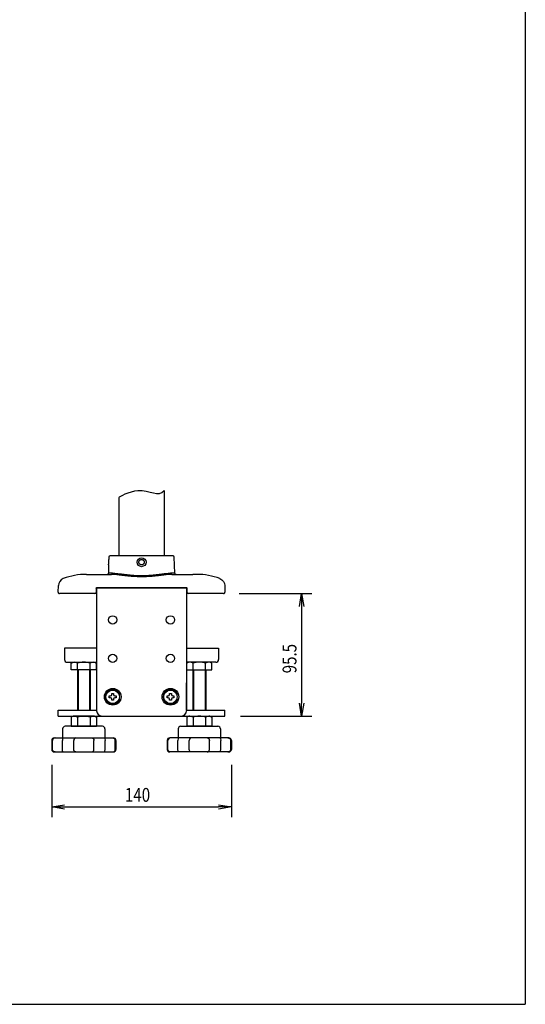
# Model space of a CAD drawing. Extents: x -84828 to 4751, y -65953 to 11908.
# Drawn here: x -83542 to -83148, y -65953 to -65185 of the extents above; entities that cross this region are included whole.
import ezdxf

# ---------------------------------------------------------------- set-up
doc = ezdxf.new("R2010")
doc.units = 0
doc.header["$LTSCALE"] = 0.0625
doc.layers.get('0').update_dxf_attribs({"linetype": 'CONTINUOUS'})
doc.layers.get('DEFPOINTS').update_dxf_attribs({"linetype": 'CONTINUOUS'})
doc.styles.add('y-4', font='romans.shx', dxfattribs={"width": 0.8, "height": 10.8, "bigfont": 'BIGFONT.shx'})

msp = doc.modelspace()

# ---------------------------------------------------------------- linework, layer by layer
at = {"ltscale": 2}
for p, q in [((-83464.1, -65603.22), (-83464.1, -65557.72)), ((-83429.1, -65552.29), (-83429.1, -65603.22)), ((-83422.1, -65603.22), (-83471.1, -65603.22)), ((-83472.29, -65610.32), (-83472.45, -65616.74)), ((-83472.13, -65604.19), (-83472.18, -65606.12)), ((-83420.75, -65616.74), (-83421.07, -65604.19)), ((-83469.21, -65616.74), (-83472.45, -65616.74)), ((-83420.75, -65616.74), (-83423.99, -65616.74)), ((-83511.57, -65631.69), (-83511.44, -65626.5)), ((-83381.76, -65626.5), (-83381.63, -65631.69)), ((-83486.58, -65632.72), (-83510.57, -65632.72)), ((-83483.08, -65632.72), (-83486.58, -65632.72)), ((-83481.6, -65632.72), (-83483.08, -65632.72)), ((-83482.02, -65628.42), (-83482.08, -65631.74)), ((-83411.37, -65628.22), (-83481.82, -65628.22)), ((-83410.12, -65632.72), (-83411.6, -65632.72)), ((-83411.12, -65631.74), (-83411.18, -65628.42)), ((-83406.62, -65632.72), (-83410.12, -65632.72)), ((-83382.63, -65632.72), (-83406.62, -65632.72))]:
    msp.add_line(p, q, dxfattribs=at)
for p, q in [((-83481.6, -65628.22), (-83481.6, -65724.22)), ((-83481.6, -65628.22), (-83411.6, -65628.22)), ((-83411.6, -65628.22), (-83411.6, -65724.22)), ((-83370.63, -65632.72), (-83313.89, -65632.72)), ((-83323.55, -65642.72), (-83321.89, -65632.72)), ((-83321.89, -65632.72), (-83320.22, -65642.72)), ((-83321.89, -65632.72), (-83321.89, -65642.72)), ((-83321.89, -65642.72), (-83321.89, -65718.22)), ((-83506.6, -65675.22), (-83506.6, -65684.22)), ((-83481.6, -65675.22), (-83506.6, -65675.22)), ((-83411.6, -65675.22), (-83386.6, -65675.22)), ((-83386.6, -65675.22), (-83386.6, -65684.22)), ((-83504.6, -65686.22), (-83481.6, -65686.22)), ((-83501.41, -65686.98), (-83500.1, -65686.22)), ((-83501.41, -65692.22), (-83501.41, -65686.98)), ((-83496.51, -65692.22), (-83496.51, -65686.98)), ((-83486.69, -65692.22), (-83486.69, -65686.98)), ((-83483.1, -65686.22), (-83481.78, -65686.98)), ((-83481.78, -65692.22), (-83481.78, -65686.98)), ((-83388.6, -65686.22), (-83411.6, -65686.22)), ((-83410.1, -65686.22), (-83411.41, -65686.98)), ((-83411.41, -65692.22), (-83411.41, -65686.98)), ((-83406.51, -65692.22), (-83406.51, -65686.98)), ((-83396.69, -65692.22), (-83396.69, -65686.98)), ((-83391.78, -65686.98), (-83393.1, -65686.22)), ((-83391.78, -65692.22), (-83391.78, -65686.98)), ((-83481.78, -65692.22), (-83501.41, -65692.22)), ((-83496.6, -65692.22), (-83496.6, -65723.72)), ((-83496.1, -65692.22), (-83496.1, -65723.72)), ((-83487.1, -65692.22), (-83487.1, -65723.72)), ((-83486.6, -65692.22), (-83486.6, -65723.72)), ((-83411.41, -65692.22), (-83391.78, -65692.22)), ((-83406.6, -65692.22), (-83406.6, -65723.72)), ((-83406.1, -65692.22), (-83406.1, -65723.72)), ((-83397.1, -65692.22), (-83397.1, -65723.72)), ((-83396.6, -65692.22), (-83396.6, -65723.72)), ((-83481.6, -65702.22), (-83481.6, -65723.72)), ((-83411.6, -65723.72), (-83411.6, -65702.22)), ((-83469.8, -65711.47), (-83469.8, -65710.59)), ((-83469.8, -65710.59), (-83468.4, -65710.59)), ((-83468.4, -65710.59), (-83468.4, -65711.47)), ((-83424.8, -65711.47), (-83424.8, -65710.59)), ((-83424.8, -65710.59), (-83423.4, -65710.59)), ((-83423.4, -65710.59), (-83423.4, -65711.47)), ((-83471.72, -65712.52), (-83470.85, -65712.52)), ((-83471.72, -65713.92), (-83471.72, -65712.52)), ((-83470.85, -65713.92), (-83471.72, -65713.92)), ((-83469.8, -65715.84), (-83469.8, -65714.97)), ((-83468.4, -65715.84), (-83469.8, -65715.84)), ((-83468.4, -65714.97), (-83468.4, -65715.84)), ((-83467.35, -65712.52), (-83466.47, -65712.52)), ((-83466.47, -65713.92), (-83467.35, -65713.92)), ((-83466.47, -65712.52), (-83466.47, -65713.92)), ((-83463.53, -65711.78), (-83464.05, -65711.78)), ((-83464.05, -65714.66), (-83463.53, -65714.66)), ((-83426.72, -65712.52), (-83425.85, -65712.52)), ((-83426.72, -65713.92), (-83426.72, -65712.52)), ((-83425.85, -65713.92), (-83426.72, -65713.92)), ((-83424.8, -65715.84), (-83424.8, -65714.97)), ((-83423.4, -65715.84), (-83424.8, -65715.84)), ((-83423.4, -65714.97), (-83423.4, -65715.84)), ((-83422.35, -65712.52), (-83421.47, -65712.52)), ((-83421.47, -65713.92), (-83422.35, -65713.92)), ((-83421.47, -65712.52), (-83421.47, -65713.92)), ((-83418.53, -65711.78), (-83419.05, -65711.78)), ((-83419.05, -65714.66), (-83418.53, -65714.66)), ((-83321.89, -65728.22), (-83323.55, -65718.22)), ((-83320.22, -65718.22), (-83321.89, -65728.22)), ((-83321.89, -65728.22), (-83321.89, -65718.22)), ((-83511.6, -65723.72), (-83481.6, -65723.72)), ((-83511.6, -65728.22), (-83511.6, -65723.72)), ((-83411.6, -65723.72), (-83381.6, -65723.72)), ((-83381.6, -65728.22), (-83381.6, -65723.72)), ((-83511.6, -65728.22), (-83381.6, -65728.22)), ((-83499.85, -65728.22), (-83501.41, -65729.12)), ((-83501.41, -65729.12), (-83501.41, -65736.22)), ((-83483.35, -65728.22), (-83499.85, -65728.22)), ((-83496.51, -65729.12), (-83496.51, -65736.22)), ((-83486.69, -65729.12), (-83486.69, -65736.22)), ((-83483.35, -65728.22), (-83481.78, -65729.12)), ((-83481.78, -65729.12), (-83481.78, -65736.22)), ((-83477.6, -65728.22), (-83415.6, -65728.22)), ((-83409.85, -65728.22), (-83411.41, -65729.12)), ((-83411.41, -65729.12), (-83411.41, -65736.22)), ((-83409.85, -65728.22), (-83393.35, -65728.22)), ((-83406.51, -65729.12), (-83406.51, -65736.22)), ((-83396.69, -65729.12), (-83396.69, -65736.22)), ((-83393.35, -65728.22), (-83391.78, -65729.12)), ((-83391.78, -65729.12), (-83391.78, -65736.22)), ((-83369.6, -65728.22), (-83313.89, -65728.22)), ((-83508.1, -65738.22), (-83508.1, -65745.22)), ((-83477.1, -65736.22), (-83506.1, -65736.22)), ((-83501.41, -65736.22), (-83481.78, -65736.22)), ((-83475.1, -65738.22), (-83475.1, -65745.22)), ((-83418.1, -65738.22), (-83418.1, -65745.22)), ((-83416.1, -65736.22), (-83387.1, -65736.22)), ((-83391.78, -65736.22), (-83411.41, -65736.22)), ((-83385.1, -65738.22), (-83385.1, -65745.22)), ((-83516.6, -65747.22), (-83516.6, -65754.22)), ((-83516.07, -65754.22), (-83516.07, -65747.22)), ((-83514.6, -65745.22), (-83468.6, -65745.22)), ((-83508.26, -65754.22), (-83508.26, -65747.22)), ((-83499.41, -65754.22), (-83499.41, -65747.22)), ((-83483.79, -65754.22), (-83483.79, -65747.22)), ((-83474.93, -65754.22), (-83474.93, -65747.22)), ((-83467.13, -65754.22), (-83467.13, -65747.22)), ((-83466.6, -65747.22), (-83466.6, -65754.22)), ((-83426.6, -65747.22), (-83426.6, -65754.22)), ((-83426.07, -65754.22), (-83426.07, -65747.22)), ((-83378.6, -65745.22), (-83424.6, -65745.22)), ((-83418.26, -65754.22), (-83418.26, -65747.22)), ((-83409.41, -65754.22), (-83409.41, -65747.22)), ((-83393.79, -65754.22), (-83393.79, -65747.22)), ((-83384.93, -65754.22), (-83384.93, -65747.22)), ((-83377.13, -65754.22), (-83377.13, -65747.22)), ((-83376.6, -65747.22), (-83376.6, -65754.22)), ((-83514.6, -65756.22), (-83468.6, -65756.22)), ((-83378.6, -65756.22), (-83424.6, -65756.22)), ((-83516.6, -65766.22), (-83516.6, -65807.08)), ((-83376.6, -65766.22), (-83376.6, -65807.08)), ((-83516.6, -65799.08), (-83506.6, -65797.42)), ((-83506.6, -65800.75), (-83516.6, -65799.08)), ((-83516.6, -65799.08), (-83506.6, -65799.08)), ((-83506.6, -65799.08), (-83386.6, -65799.08)), ((-83386.6, -65797.42), (-83376.6, -65799.08)), ((-83376.6, -65799.08), (-83386.6, -65800.75)), ((-83376.6, -65799.08), (-83386.6, -65799.08))]:
    msp.add_line(p, q)
msp.add_circle((-83446.6, -65608.22), 3.5, dxfattribs=at)
for centre, radius in [((-83469.1, -65653.22), 3.25), ((-83424.1, -65653.22), 3.25), ((-83469.1, -65683.22), 3.25), ((-83424.1, -65683.22), 3.25), ((-83469.1, -65713.22), 6.5), ((-83469.1, -65713.22), 5.25), ((-83424.1, -65713.22), 6.5), ((-83424.1, -65713.22), 5.25)]:
    msp.add_circle(centre, radius)
for centre, radius, start, end in [((-83471.13, -65604.22), 1, 90, 178.5), ((-83422.07, -65604.22), 1, 1.5, 90), ((-83489.63, -65667.72), 50, 90, 111.05454), ((-83403.57, -65667.72), 50, 68.94546, 90), ((-83510.57, -65631.72), 1, 178.5, 270), ((-83483.08, -65631.72), 1, 270, 359), ((-83410.12, -65631.72), 1, 181, 270), ((-83382.63, -65631.72), 1, 270, 1.5)]:
    msp.add_arc(centre, radius, start, end, dxfattribs=at)
at = {"ltscale": 2, "extrusion": (0, 0, -1)}
for centre, radius, start, end in [((83473.45, -65616.72), 1, 181.5, 270), ((83419.75, -65616.72), 1, 270, 358.5), ((83387.76, -65626.66), 6, 111.05542, 178.5), ((83481.82, -65628.42), 0.2, 1, 90), ((83411.37, -65628.42), 0.2, 90, 179)]:
    msp.add_arc(centre, radius, start, end, dxfattribs=at)
for centre, radius, start, end in [((-83504.6, -65684.22), 2, 180, 270), ((-83498.96, -65690.56), 4.34, 55.61575, 124.38425), ((-83491.6, -65702.46), 16.24, 72.41205, 107.58795), ((-83484.24, -65690.56), 4.34, 55.61575, 124.38425), ((-83408.96, -65690.56), 4.34, 55.61575, 124.38425), ((-83401.6, -65702.46), 16.24, 72.41205, 107.58795), ((-83394.24, -65690.56), 4.34, 55.61575, 124.38425), ((-83388.6, -65684.22), 2, 270, 0), ((-83469.1, -65713.22), 5.75, 14.47751, 345.52249), ((-83470.85, -65711.47), 1.05, 270.01075, 359.98925), ((-83467.35, -65711.47), 1.05, 180.01075, 269.98925), ((-83424.1, -65713.22), 5.75, 14.47751, 345.52249), ((-83425.85, -65711.47), 1.05, 270.01075, 359.98925), ((-83422.35, -65711.47), 1.05, 180.01075, 269.98925), ((-83470.85, -65714.97), 1.05, 0.01075, 89.98925), ((-83467.35, -65714.97), 1.05, 90.01075, 179.98924), ((-83425.85, -65714.97), 1.05, 0.01075, 89.98925), ((-83422.35, -65714.97), 1.05, 90.01075, 179.98924), ((-83477.6, -65724.22), 4, 180, 270), ((-83415.6, -65724.22), 4, 270, 0), ((-83499.9, -65735.03), 6.81, 60.14992, 89.61856), ((-83491.6, -65742), 13.78, 69.13323, 110.86357), ((-83483.3, -65735.03), 6.81, 90.38142, 119.85005), ((-83409.9, -65735.03), 6.81, 60.14995, 89.61858), ((-83401.6, -65742), 13.78, 69.13643, 110.86677), ((-83393.3, -65735.03), 6.81, 90.38144, 119.85008), ((-83506.1, -65738.22), 2, 90, 180), ((-83477.1, -65738.22), 2, 0, 90), ((-83416.1, -65738.22), 2, 90, 180), ((-83387.1, -65738.22), 2, 0, 90), ((-83514.6, -65747.22), 2, 90, 180), ((-83468.6, -65747.22), 2, 0, 90), ((-83424.6, -65747.22), 2, 90, 180), ((-83378.6, -65747.22), 2, 0, 90), ((-83514.6, -65754.22), 2, 180, 270), ((-83468.6, -65754.22), 2, 270, 0), ((-83424.6, -65754.22), 2, 180, 270), ((-83378.6, -65754.22), 2, 270, 0)]:
    msp.add_arc(centre, radius, start, end)
at = {"ltscale": 2}
msp.add_ellipse((-83505.44, -65626.66), major_axis=(2.16, -5.6), ratio=0.999961, start_param=3.14157, end_param=4.318539, dxfattribs=at)
at = {"ltscale": 2, "extrusion": (0, 0, -1)}
for centre, major_axis, start_param, end_param in [((-83481.08, -65631.72), (1, 0.02), 2.114877, 3.142201), ((-83412.12, -65631.72), (-1, 0.02), 3.140984, 4.168309)]:
    msp.add_ellipse(centre, major_axis=major_axis, ratio=0.017429, start_param=start_param, end_param=end_param, dxfattribs=at)
for centre, major_axis, ratio, start_param, end_param in [((-83513.88, -65747.22), (-2.19, 0), 0.912706, -1.570796, 0), ((-83507.68, -65747.22), (0, 2), 0.289998, 0, 1.570796), ((-83497.79, -65747.22), (0, 2), 0.805645, 0, 1.570796), ((-83423.88, -65747.22), (-2.19, 0), 0.912706, -1.570796, 0), ((-83417.68, -65747.22), (0, 2), 0.289998, 0, 1.570796), ((-83407.79, -65747.22), (0, 2), 0.805645, 0, 1.570796), ((-83485.4, -65754.22), (0, 2), 0.805645, 3.141593, 4.712389), ((-83475.51, -65754.22), (0, 2), 0.289998, 3.141593, 4.712389), ((-83469.32, -65754.22), (-2.19, 0), 0.912706, 1.570796, 3.141593), ((-83395.4, -65754.22), (0, 2), 0.805645, 3.141593, 4.712389), ((-83385.51, -65754.22), (0, 2), 0.289998, 3.141593, 4.712389), ((-83379.32, -65754.22), (-2.19, 0), 0.912706, 1.570796, 3.141593)]:
    msp.add_ellipse(centre, major_axis=major_axis, ratio=ratio, start_param=start_param, end_param=end_param)
at = {"extrusion": (0, 0, -1)}
for centre, major_axis, ratio, start_param, end_param in [((-83485.4, -65747.22), (0, 2), 0.805645, 0, 1.570796), ((-83475.51, -65747.22), (0, 2), 0.289998, 0, 1.570796), ((-83469.32, -65747.22), (2.19, 0), 0.912706, -1.570796, 0), ((-83395.4, -65747.22), (0, 2), 0.805645, 0, 1.570796), ((-83385.51, -65747.22), (0, 2), 0.289998, 0, 1.570796), ((-83379.32, -65747.22), (2.19, 0), 0.912706, -1.570796, 0), ((-83513.88, -65754.22), (2.19, 0), 0.912706, 1.570796, 3.141593), ((-83507.68, -65754.22), (0, 2), 0.289998, 3.141593, 4.712389), ((-83497.79, -65754.22), (0, 2), 0.805645, 3.141593, 4.712389), ((-83423.88, -65754.22), (2.19, 0), 0.912706, 1.570796, 3.141593), ((-83417.68, -65754.22), (0, 2), 0.289998, 3.141593, 4.712389), ((-83407.79, -65754.22), (0, 2), 0.805645, 3.141593, 4.712389)]:
    msp.add_ellipse(centre, major_axis=major_axis, ratio=ratio, start_param=start_param, end_param=end_param, dxfattribs=at)
msp.add_open_spline([(-83464.1, -65557.72), (-83464.1, -65557.18), (-83445.08, -65546.78), (-83433.31, -65558.16), (-83429.1, -65552.29)], degree=3, knots=[0, 0, 0, 0, 14.692505, 35, 35, 35, 35])
at = {"ltscale": 2}
for points, knots in [([(-83472.29, -65610.32), (-83472.29, -65610.32), (-83472.29, -65610.31), (-83472.28, -65610.3), (-83472.28, -65610.28), (-83472.28, -65610.22), (-83472.27, -65610.2), (-83472.27, -65610.15), (-83472.26, -65610.12), (-83472.26, -65610.02), (-83472.25, -65609.95), (-83472.23, -65609.78), (-83472.22, -65609.68), (-83472.21, -65609.53), (-83472.21, -65609.47), (-83472.2, -65609.36), (-83472.2, -65609.3), (-83472.18, -65609.12), (-83472.18, -65608.99), (-83472.16, -65608.73), (-83472.16, -65608.6), (-83472.15, -65608.32), (-83472.14, -65608.19), (-83472.14, -65607.91), (-83472.14, -65607.77), (-83472.14, -65607.51), (-83472.14, -65607.38), (-83472.14, -65607.14), (-83472.14, -65607.02), (-83472.15, -65606.81), (-83472.15, -65606.71), (-83472.15, -65606.57), (-83472.16, -65606.53), (-83472.16, -65606.45), (-83472.16, -65606.38), (-83472.17, -65606.32), (-83472.17, -65606.26), (-83472.17, -65606.24), (-83472.17, -65606.18), (-83472.17, -65606.15), (-83472.18, -65606.13), (-83472.18, -65606.12), (-83472.18, -65606.12)], [0, 0, 0, 0, 0.026273, 0.026273, 0.088779, 0.088779, 0.120032, 0.120032, 0.151285, 0.151285, 0.213791, 0.213791, 0.276297, 0.276297, 0.307551, 0.307551, 0.338804, 0.338804, 0.40131, 0.40131, 0.463816, 0.463816, 0.526322, 0.526322, 0.588829, 0.588829, 0.651335, 0.651335, 0.713841, 0.713841, 0.776347, 0.776347, 0.8076, 0.8076, 0.838854, 0.870107, 0.870107, 0.90136, 0.90136, 0.963866, 0.963866, 1, 1, 1, 1]), ([(-83447.06, -65610.27), (-83446.92, -65610.3), (-83446.79, -65610.31), (-83446.58, -65610.32), (-83446.51, -65610.32), (-83446.37, -65610.31), (-83446.31, -65610.3), (-83446.1, -65610.26), (-83445.97, -65610.23), (-83445.71, -65610.13), (-83445.59, -65610.06), (-83445.36, -65609.92), (-83445.25, -65609.83), (-83445.1, -65609.69), (-83445.05, -65609.64), (-83444.96, -65609.54), (-83444.88, -65609.43), (-83444.81, -65609.31), (-83444.74, -65609.19), (-83444.71, -65609.13), (-83444.62, -65608.94), (-83444.58, -65608.81), (-83444.52, -65608.54), (-83444.5, -65608.41), (-83444.5, -65608.2), (-83444.5, -65608.13), (-83444.51, -65607.99), (-83444.52, -65607.93), (-83444.55, -65607.72), (-83444.59, -65607.59), (-83444.67, -65607.4), (-83444.69, -65607.34), (-83444.76, -65607.21), (-83444.79, -65607.15), (-83444.9, -65606.98), (-83444.98, -65606.87), (-83445.13, -65606.72), (-83445.18, -65606.67), (-83445.28, -65606.58), (-83445.39, -65606.5), (-83445.5, -65606.43), (-83445.62, -65606.36), (-83445.69, -65606.33), (-83445.88, -65606.24), (-83446.01, -65606.2), (-83446.27, -65606.14), (-83446.41, -65606.12), (-83446.69, -65606.12), (-83446.82, -65606.13), (-83447.03, -65606.16), (-83447.09, -65606.18), (-83447.23, -65606.21), (-83447.29, -65606.24), (-83447.49, -65606.31), (-83447.61, -65606.37), (-83447.84, -65606.52), (-83447.95, -65606.6), (-83448.1, -65606.75), (-83448.15, -65606.8), (-83448.24, -65606.9), (-83448.32, -65607.01), (-83448.39, -65607.12), (-83448.46, -65607.24), (-83448.49, -65607.31), (-83448.58, -65607.5), (-83448.62, -65607.63), (-83448.68, -65607.89), (-83448.7, -65608.03), (-83448.7, -65608.31), (-83448.69, -65608.44), (-83448.66, -65608.65), (-83448.64, -65608.71), (-83448.6, -65608.85), (-83448.58, -65608.91), (-83448.53, -65609.04), (-83448.51, -65609.1), (-83448.44, -65609.23), (-83448.41, -65609.29), (-83448.3, -65609.46), (-83448.21, -65609.57), (-83448.07, -65609.72), (-83448.02, -65609.77), (-83447.92, -65609.85), (-83447.81, -65609.94), (-83447.69, -65610.01), (-83447.57, -65610.08), (-83447.51, -65610.11), (-83447.32, -65610.19), (-83447.19, -65610.24), (-83447.06, -65610.27)], [0, 0, 0, 0, 0.03125, 0.03125, 0.046875, 0.046875, 0.0625, 0.0625, 0.09375, 0.09375, 0.125, 0.125, 0.15625, 0.15625, 0.171875, 0.171875, 0.1875, 0.203125, 0.203125, 0.21875, 0.21875, 0.25, 0.25, 0.28125, 0.28125, 0.296875, 0.296875, 0.3125, 0.3125, 0.34375, 0.34375, 0.359375, 0.359375, 0.375, 0.375, 0.40625, 0.40625, 0.421875, 0.421875, 0.4375, 0.453125, 0.453125, 0.46875, 0.46875, 0.5, 0.5, 0.53125, 0.53125, 0.5625, 0.5625, 0.578125, 0.578125, 0.59375, 0.59375, 0.625, 0.625, 0.65625, 0.65625, 0.671875, 0.671875, 0.6875, 0.703125, 0.703125, 0.71875, 0.71875, 0.75, 0.75, 0.78125, 0.78125, 0.8125, 0.8125, 0.828125, 0.828125, 0.84375, 0.84375, 0.859375, 0.859375, 0.875, 0.875, 0.90625, 0.90625, 0.921875, 0.921875, 0.9375, 0.953125, 0.953125, 0.96875, 0.96875, 1, 1, 1, 1]), ([(-83469.21, -65616.74), (-83469.21, -65617), (-83469.31, -65617.26), (-83469.63, -65617.61), (-83469.85, -65617.72), (-83470.08, -65617.72)], [0, 0, 0, 0, 0.5, 0.5, 1, 1, 1, 1]), ([(-83423.12, -65617.72), (-83423.71, -65617.72), (-83424.36, -65617.75), (-83425.79, -65617.86), (-83426.57, -65617.94), (-83428.24, -65618.13), (-83429.14, -65618.25), (-83431.01, -65618.48), (-83431.99, -65618.6), (-83434.03, -65618.84), (-83435.09, -65618.96), (-83437.29, -65619.17), (-83438.41, -65619.27), (-83440.69, -65619.43), (-83441.85, -65619.49), (-83443.61, -65619.56), (-83444.2, -65619.58), (-83445.4, -65619.6), (-83445.99, -65619.6), (-83447.78, -65619.6), (-83448.96, -65619.58), (-83451.3, -65619.5), (-83452.46, -65619.43), (-83454.77, -65619.27), (-83455.9, -65619.18), (-83458.07, -65618.96), (-83459.13, -65618.85), (-83460.67, -65618.66), (-83461.17, -65618.6), (-83462.16, -65618.48), (-83462.65, -65618.42), (-83464.05, -65618.25), (-83464.94, -65618.14), (-83466.6, -65617.95), (-83467.38, -65617.87), (-83468.83, -65617.75), (-83469.49, -65617.72), (-83470.08, -65617.72)], [0, 0, 0, 0, 0.0625, 0.0625, 0.125, 0.125, 0.1875, 0.1875, 0.25, 0.25, 0.3125, 0.3125, 0.375, 0.375, 0.4375, 0.4375, 0.46875, 0.46875, 0.5, 0.5, 0.5625, 0.5625, 0.625, 0.625, 0.6875, 0.6875, 0.75, 0.75, 0.78125, 0.78125, 0.8125, 0.8125, 0.875, 0.875, 0.9375, 0.9375, 1, 1, 1, 1]), ([(-83469.21, -65616.74), (-83468.64, -65616.74), (-83468.01, -65616.78), (-83466.63, -65616.89), (-83465.88, -65616.97), (-83464.29, -65617.17), (-83463.44, -65617.28), (-83462.09, -65617.46), (-83461.63, -65617.52), (-83460.68, -65617.64), (-83460.19, -65617.7), (-83458.71, -65617.89), (-83457.7, -65618.01), (-83455.59, -65618.23), (-83454.51, -65618.33), (-83452.28, -65618.49), (-83451.15, -65618.56), (-83448.88, -65618.65), (-83447.74, -65618.67), (-83446.01, -65618.67), (-83445.43, -65618.66), (-83444.28, -65618.64), (-83443.7, -65618.62), (-83442, -65618.56), (-83440.88, -65618.49), (-83438.68, -65618.32), (-83437.59, -65618.23), (-83435.47, -65618), (-83434.45, -65617.88), (-83432.48, -65617.64), (-83431.54, -65617.51), (-83429.75, -65617.28), (-83428.88, -65617.16), (-83427.29, -65616.97), (-83426.55, -65616.89), (-83425.18, -65616.78), (-83424.56, -65616.74), (-83423.99, -65616.74)], [0, 0, 0, 0, 0.0625, 0.0625, 0.125, 0.125, 0.1875, 0.1875, 0.21875, 0.21875, 0.25, 0.25, 0.3125, 0.3125, 0.375, 0.375, 0.4375, 0.4375, 0.5, 0.5, 0.53125, 0.53125, 0.5625, 0.5625, 0.625, 0.625, 0.6875, 0.6875, 0.75, 0.75, 0.8125, 0.8125, 0.875, 0.875, 0.9375, 0.9375, 1, 1, 1, 1]), ([(-83423.12, -65617.72), (-83423.34, -65617.72), (-83423.57, -65617.61), (-83423.89, -65617.26), (-83423.99, -65617), (-83423.99, -65616.74)], [0, 0, 0, 0, 0.5, 0.5, 1, 1, 1, 1])]:
    msp.add_open_spline(points, degree=3, knots=knots, dxfattribs=at)
for points in [[(-83489.63, -65617.72), (-83489.63, -65617.72), (-83488.38, -65617.72), (-83486.6, -65617.72)], [(-83403.57, -65617.72), (-83403.57, -65617.72), (-83404.82, -65617.72), (-83406.6, -65617.72)]]:
    msp.add_rational_spline(points, [1, 0.804737854124, 0.804737854124, 1], degree=3, dxfattribs=at)
for points, degree in [([(-83486.6, -65617.72), (-83470.08, -65617.72)], 1), ([(-83423.12, -65617.72), (-83406.6, -65617.72)], 1), ([(-83511.44, -65626.5), (-83511.44, -65626.5), (-83511.44, -65626.5), (-83511.44, -65626.5)], 3), ([(-83381.76, -65626.5), (-83381.76, -65626.5), (-83381.76, -65626.5), (-83381.76, -65626.5)], 3)]:
    msp.add_open_spline(points, degree=degree, dxfattribs=at)
at = {"layer": 'DEFPOINTS'}
for p in [(-83147.58, -64765.01), (-84827.58, -65953.01)]:
    msp.add_line(p, (-83147.58, -65953.01), dxfattribs=at)

# ---------------------------------------------------------------- texts
at = {"style": 'y-4', "width": 0.8}
msp.add_text('95.5', height=10.8, rotation=90, dxfattribs=at).set_placement((-83325.89, -65694.87))
msp.add_text('140', height=10.8, dxfattribs=at).set_placement((-83459.56, -65795.08))

doc.saveas('drawing.dxf')
